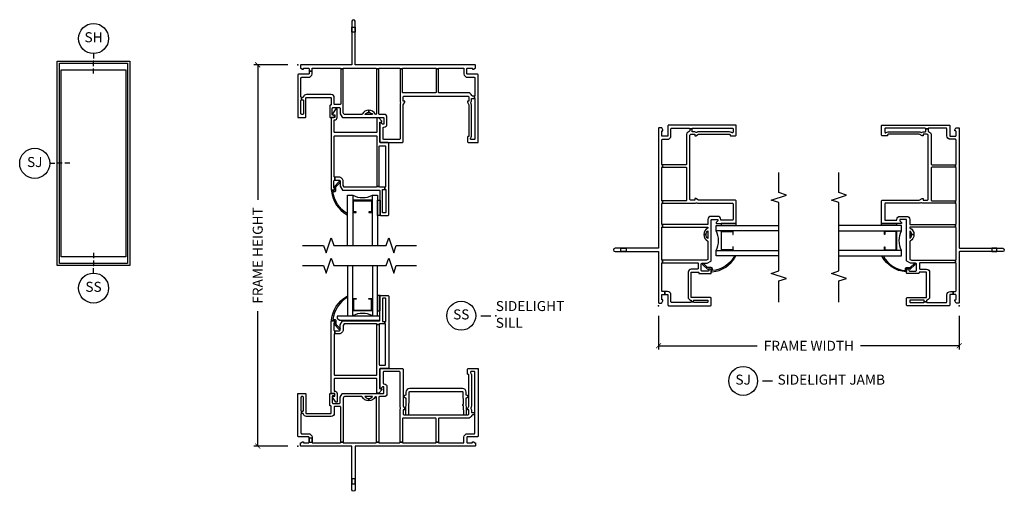
# Model space of a CAD drawing. Units: inches. Extents: x 4 to 151, y 1 to 89.
# Drawn here: x 57 to 82, y 43 to 55 of the extents above; entities that cross this region are included whole.
import ezdxf

# ---------------------------------------------------------------- set-up
doc = ezdxf.new("R2010")
doc.units = ezdxf.units.IN
doc.header["$MEASUREMENT"] = 0
doc.layers.get('Defpoints').update_dxf_attribs({"color": 253})
for name, color, linetype in [('ZP-ANNO-DIMS-DWNLD', 2, 'Continuous'), ('ZP-ANNO-IDEN', 80, 'Continuous'), ('ZP-ANNO-MARK', 9, 'Continuous'), ('ZP-ANNO-TITL', 44, 'Continuous'), ('ZP-ELEV-FROS', 24, 'Continuous'), ('ZP-ELEV-GLAS-VISB', 175, 'Continuous'), ('ZP-ELEV-SAOS', 52, 'Continuous'), ('ZP-SECT-ALUM', 63, 'Continuous'), ('ZP-SECT-GLAS', 153, 'Continuous'), ('ZP-SECT-HDWR', 53, 'Continuous'), ('ZP-SECT-SEAL', 8, 'Continuous'), ('ZP-SECT-VINL', 130, 'Continuous'), ('ZP-SECT-WSTP', 40, 'Continuous')]:
    doc.layers.add(name, color=color, linetype=linetype)
doc.layers.add('ZP-ANNO-NPLT', color=7, linetype='Continuous', plot=False)
doc.styles.get("Standard").update_dxf_attribs({"font": 'arial.ttf'})
doc.dimstyles.new('Frame Make Height and Width', dxfattribs={"dimtxt": 0.25, "dimasz": 0.125, "dimexe": 0.09375, "dimexo": 0.25, "dimgap": 0.0875, "dimtad": 0, "dimdec": 4, "dimzin": 10, "dimdsep": 46, "dimlunit": 5, "dimtxsty": 'Standard', "dimblk1": 'ARCHTICK', "dimblk2": 'ARCHTICK', "dimsah": 1, "dimcen": 0.09, "dimclrd": 256, "dimclre": 256, "dimclrt": 255, "dimadec": 3, "dimazin": 2, "dimtfac": 0.75, "dimtdec": 4, "dimtofl": 0, "dimtmove": 2, "dimatfit": 3, "dimfxl": 1, "dimfrac": 2, "dimtolj": 1, "dimtzin": 0, "dimlwd": -1, "dimlwe": -1, "dimarcsym": 0})

# ---------------------------------------------------------------- blocks, each defined once
blk = doc.blocks.new('NG Cut Elev 1-8in Sill Side Light (SS)')
at = {"layer": 'ZP-ANNO-IDEN'}
for p, q in [((0, 0.078125), (0, 0.046875)), ((0, 0.03125), (0, 0)), ((0, -0.046875), (0, -0.015625))]:
    blk.add_line(p, q, dxfattribs=at)
blk.add_circle((0, -0.140625), 0.09375, dxfattribs=at)
at = {"layer": 'ZP-ANNO-NPLT'}
blk.add_point((0, 0), dxfattribs=at)
at = {"layer": 'ZP-ANNO-IDEN', "insert": (0, -0.140625), "char_height": 0.0625, "width": 0.125, "attachment_point": 5}
blk.add_mtext('SS', dxfattribs=at)
blk = doc.blocks.new('NG Cut Elev 1-8in Jamb Side Light (SJ)')
at = {"layer": 'ZP-ANNO-IDEN'}
for p, q in [((-0.046875, 0), (-0.015625, 0)), ((0.03125, 0), (0, 0)), ((0.078125, 0), (0.046875, 0))]:
    blk.add_line(p, q, dxfattribs=at)
blk.add_circle((-0.140625, 0), 0.09375, dxfattribs=at)
at = {"layer": 'ZP-ANNO-NPLT'}
blk.add_point((0, 0), dxfattribs=at)
at = {"layer": 'ZP-ANNO-IDEN', "insert": (-0.140625, 0), "char_height": 0.0625, "width": 0.15, "attachment_point": 5}
blk.add_mtext('SJ', dxfattribs=at)
blk = doc.blocks.new('Elev Cut V10SPD Side Light')
at = {"layer": 'ZP-ELEV-FROS'}
blk.add_lwpolyline([(28.9375, 81.5), (28.9375, 0), (0, 0), (0, 81.5)], close=True, dxfattribs=at)
at = {"layer": 'ZP-ELEV-GLAS-VISB'}
blk.add_lwpolyline([(27.375, 78.0625), (27.375, 3.4375), (1.5625, 3.4375), (1.5625, 78.0625)], close=True, dxfattribs=at)
at = {"layer": 'ZP-ELEV-SAOS'}
blk.add_lwpolyline([(28.0625, 80.625), (28.0625, 0.875), (0.875, 0.875), (0.875, 80.625)], close=True, dxfattribs=at)
blk = doc.blocks.new('_ArchTick')
at = {"color": 0, "linetype": 'ByBlock', "const_width": 0.15}
blk.add_lwpolyline([(-0.5, -0.5), (0.5, 0.5)], dxfattribs=at)
blk = doc.blocks.new('*D117')
at = {"layer": 'Defpoints', "color": 0, "transparency": 16777216}
for p in [(63, 53.5), (64.001, 53.5), (64, 44)]:
    blk.add_point(p, dxfattribs=at)
at = {"layer": 'ZP-ANNO-DIMS-DWNLD', "transparency": 16777216}
for p, q in [((63.751, 53.5), (62.906, 53.5)), ((63, 53.5), (63, 50.139)), ((63, 44), (63, 47.361)), ((63.75, 44), (62.906, 44))]:
    blk.add_line(p, q, dxfattribs=at)
at = {"layer": 'ZP-ANNO-DIMS-DWNLD', "transparency": 16777216, "xscale": 0.125, "yscale": 0.125, "zscale": 0.125}
for p, rotation in [((63, 53.5), 90), ((63, 44), 270)]:
    blk.add_blockref('_ArchTick', p, dxfattribs=dict(at, rotation=rotation))
at = {"layer": 'ZP-ANNO-DIMS-DWNLD', "color": 255, "transparency": 16777216, "insert": (63, 48.75), "char_height": 0.25, "attachment_point": 5, "rotation": 90}
blk.add_mtext('\\A1;FRAME HEIGHT', dxfattribs=at)
blk = doc.blocks.new('*D118')
at = {"layer": 'Defpoints', "color": 0, "transparency": 16777216}
for p in [(73, 47.5), (80.5, 47.5), (73, 46.5)]:
    blk.add_point(p, dxfattribs=at)
at = {"layer": 'ZP-ANNO-DIMS-DWNLD', "transparency": 16777216}
for p, q in [((73, 47.25), (73, 46.406)), ((80.5, 47.25), (80.5, 46.406)), ((73, 46.5), (75.459, 46.5)), ((80.5, 46.5), (78.041, 46.5))]:
    blk.add_line(p, q, dxfattribs=at)
at = {"layer": 'ZP-ANNO-DIMS-DWNLD', "transparency": 16777216, "xscale": 0.125, "yscale": 0.125, "zscale": 0.125, "rotation": 180}
blk.add_blockref('_ArchTick', (73, 46.5), dxfattribs=at)
at = {"layer": 'ZP-ANNO-DIMS-DWNLD', "transparency": 16777216, "xscale": 0.125, "yscale": 0.125, "zscale": 0.125}
blk.add_blockref('_ArchTick', (80.5, 46.5), dxfattribs=at)
at = {"layer": 'ZP-ANNO-DIMS-DWNLD', "color": 255, "transparency": 16777216, "insert": (76.75, 46.5), "char_height": 0.25, "attachment_point": 5}
blk.add_mtext('\\A1;FRAME WIDTH', dxfattribs=at)
blk = doc.blocks.new('NG Cut Elev 1-8in Head Side Light  (SH)')
at = {"layer": 'ZP-ANNO-IDEN'}
for p, q in [((0, 0.046875), (0, 0.015625)), ((0, -0.03125), (0, 0)), ((0, -0.078125), (0, -0.046875))]:
    blk.add_line(p, q, dxfattribs=at)
blk.add_circle((0, 0.140625), 0.09375, dxfattribs=at)
at = {"layer": 'ZP-ANNO-NPLT'}
blk.add_point((0, 0), dxfattribs=at)
at = {"layer": 'ZP-ANNO-IDEN', "insert": (0, 0.140625), "char_height": 0.0625, "width": 0.125, "attachment_point": 5}
blk.add_mtext('SH', dxfattribs=at)
blk = doc.blocks.new('NG Cut Name Sill Sid Light Stacked (SS)')
at = {"layer": 'ZP-ANNO-NPLT'}
blk.add_point((0, 0), dxfattribs=at)
at = {"layer": 'ZP-ANNO-TITL'}
blk.add_lwpolyline([(-0.09375, 0), (-0.03125, 0)], dxfattribs=at)
blk.add_circle((-0.215, 0), 0.09, dxfattribs=at)
at = {"layer": 'ZP-ANNO-TITL', "char_height": 0.0625}
for s, insert, width, attachment_point in [('SIDELIGHT \\PSILL', (0, 0), 1.125, 4), ('SS', (-0.215, 0), 0.1375, 5)]:
    blk.add_mtext(s, dxfattribs=dict(at, insert=insert, width=width, attachment_point=attachment_point))
blk = doc.blocks.new('NG Cut Name Jamb Side Light (SJ)')
at = {"layer": 'ZP-ANNO-NPLT'}
blk.add_point((0, 0), dxfattribs=at)
at = {"layer": 'ZP-ANNO-TITL'}
blk.add_lwpolyline([(-0.28875, 0), (-0.22625, 0)], dxfattribs=at)
blk.add_circle((-0.41, 0), 0.09, dxfattribs=at)
at = {"layer": 'ZP-ANNO-TITL', "char_height": 0.0625}
for s, insert, width, attachment_point in [('SJ', (-0.41, 0), 0.1375, 5), ('SIDELIGHT JAMB', (-0.195, 0), 1.125, 4)]:
    blk.add_mtext(s, dxfattribs=dict(at, insert=insert, width=width, attachment_point=attachment_point))
blk = doc.blocks.new('CS VE SPD NF HP SL F H')
at = {"layer": 'ZP-ANNO-NPLT'}
blk.add_point((0, 0), dxfattribs=at)
at = {"layer": 'ZP-SECT-ALUM'}
blk.add_lwpolyline([(1.84, -3.375), (1.39, -3.375, 0.414214), (1.381, -3.384), (1.381, -3.666, 0.414214), (1.39, -3.675), (1.459, -3.675), (1.459, -3.666), (1.39, -3.666), (1.39, -3.384), (1.84, -3.384), (1.84, -3.666), (1.771, -3.666), (1.771, -3.675), (1.84, -3.675, 0.414214), (1.849, -3.666), (1.849, -3.384, 0.414214)], format="xyb", close=True, dxfattribs=at)
at = {"layer": 'ZP-SECT-GLAS'}
for points in [[(1.24, -4.5), (1.24, -3.25), (1.369, -3.25), (1.369, -4.5)], [(1.861, -4.5), (1.861, -3.25), (1.99, -3.25), (1.99, -4.5)]]:
    blk.add_lwpolyline(points, dxfattribs=at)
at = {"layer": 'ZP-SECT-SEAL'}
blk.add_arc((1.615, -2.752), 0.555, 243.6901, 296.3099, dxfattribs=at)
at = {"layer": 'ZP-SECT-VINL'}
for points in [[(4.24, -0.776, -0.414214), (4.27, -0.806), (4.27, -0.901), (4.23, -0.901), (4.23, -0.926), (4.27, -0.995), (4.27, -1.773, -0.414214), (4.255, -1.788), (4.245, -1.788, 0.414214), (4.23, -1.803), (4.23, -1.908, 0.414214), (4.26, -1.938), (4.485, -1.938, 0.414214), (4.5, -1.923), (4.5, -0.25, 0.414214), (4.485, -0.235), (4.235, -0.235, -0.414214), (4.22, -0.22), (4.22, -0.095, -0.414214), (4.235, -0.08), (4.343, -0.08, -0.414214), (4.358, -0.095), (4.358, -0.11), (4.383, -0.11), (4.427, -0.084, 0.267949), (4.435, -0.071), (4.435, -0.015, 0.414214), (4.42, 0), (1.445, 0, -0.414214), (1.43, 0.015), (1.43, 1.085), (1.43, 1.085), (1.43, 1.085, 1), (1.35, 1.085), (1.35, 0.938), (1.43, 0.938), (1.43, 0.812), (1.35, 0.812), (1.35, 0.938), (1.35, 0.015, -0.414214), (1.335, 0), (0.08, 0, 0.414214), (0.065, -0.015), (0.065, -0.071, 0.267949), (0.072, -0.084), (0.117, -0.11), (0.142, -0.11), (0.142, -0.095, -0.414214), (0.157, -0.08), (0.265, -0.08, -0.414214), (0.28, -0.095), (0.28, -0.153), (0.355, -0.153), (0.355, -0.095, -0.414214), (0.37, -0.08), (1.055, -0.08, -0.414214), (1.07, -0.095), (1.13, -0.095, -0.414214), (1.145, -0.08), (1.945, -0.08, -0.414214), (1.96, -0.095), (2.02, -0.095, -0.414214), (2.035, -0.08), (2.535, -0.08, -0.414214), (2.55, -0.095), (2.61, -0.095, -0.414214), (2.625, -0.08), (3.434, -0.08, -0.414214), (3.449, -0.095), (3.509, -0.095, -0.414214), (3.524, -0.08), (4.13, -0.08, -0.414214), (4.145, -0.095), (4.145, -0.22, 0.414214), (4.235, -0.31), (4.405, -0.31, -0.414214), (4.42, -0.325), (4.42, -0.761, -0.414214), (4.405, -0.776), (4.405, -0.836, -0.414214), (4.42, -0.851), (4.42, -1.843, -0.414214), (4.405, -1.858), (4.325, -1.858, -0.414214), (4.31, -1.843), (4.31, -1.83, -0.171573), (4.313, -1.82, 0.171573), (4.33, -1.773), (4.33, -0.995, 0.131652), (4.322, -0.965), (4.316, -0.955, -0.30666), (4.317, -0.938, 0.168217), (4.33, -0.901), (4.33, -0.901), (4.33, -0.851, -0.414214), (4.345, -0.836), (4.405, -0.836), (4.405, -0.776), (4.357, -0.776, -0.310029), (4.343, -0.766, 0.310029), (4.24, -0.696), (3.524, -0.696, -0.414214), (3.509, -0.681), (3.509, -0.095), (3.449, -0.095), (3.449, -0.681, -0.414214), (3.434, -0.696), (2.625, -0.696, -0.414214), (2.61, -0.681), (2.61, -0.095), (2.55, -0.095), (2.55, -0.901, 0.129981), (2.561, -0.941, -0.264806), (2.561, -0.956, 0.130339), (2.55, -0.995), (2.55, -0.995), (2.55, -1.843, -0.414214), (2.535, -1.858), (2.145, -1.858, -0.414214), (2.13, -1.843), (2.13, -1.568, -0.414214), (2.145, -1.553), (2.15, -1.553, 0.414214), (2.225, -1.478), (2.225, -1.308, 0.414214), (2.15, -1.233), (2.035, -1.233, -0.414214), (2.02, -1.218), (2.02, -0.095), (1.96, -0.095), (1.96, -1.218, -0.39486), (1.946, -1.233, -0.275637), (1.933, -1.225, 0.275637), (1.77, -1.128), (1.77, -1.188, -0.222648), (1.866, -1.233), (1.674, -1.233, -0.222648), (1.77, -1.188), (1.77, -1.128, 0.275637), (1.607, -1.225, -0.275637), (1.594, -1.233), (1.162, -1.233, -0.267949), (1.149, -1.225), (1.13, -1.193), (1.13, -0.095), (1.07, -0.095), (1.07, -0.973, -0.414214), (1.055, -0.988), (0.925, -0.988, -0.414214), (0.91, -0.973), (0.91, -0.813, 0.414214), (0.835, -0.738), (0.215, -0.738, 0.365977), (0.141, -0.8, -0.365977), (0.126, -0.813), (0.095, -0.813), (0.095, -0.873), (0.125, -0.873, -0.414214), (0.14, -0.888), (0.14, -1.218, -0.414214), (0.125, -1.233), (0.095, -1.233, -0.414214), (0.08, -1.218), (0.08, -0.888, -0.414214), (0.095, -0.873), (0.095, -0.813, -0.414214), (0.08, -0.798), (0.08, -0.325, -0.414214), (0.095, -0.31), (0.265, -0.31, 0.414214), (0.355, -0.22), (0.355, -0.153), (0.355, -0.153), (0.28, -0.153), (0.28, -0.153), (0.28, -0.153), (0.28, -0.22, -0.414214), (0.265, -0.235), (0.015, -0.235, 0.414214), (0, -0.25), (0, -1.298, 0.414214), (0.015, -1.313), (0.185, -1.313, 0.414214), (0.2, -1.298), (0.2, -0.828, -0.414214), (0.215, -0.813), (0.82, -0.813, -0.414214), (0.835, -0.828), (0.835, -0.988, -0.414214), (0.82, -1.003), (0.815, -1.003, 0.414214), (0.8, -1.018), (0.8, -1.298, 0.414214), (0.815, -1.313), (0.89, -1.313, 1), (0.89, -1.253), (0.875, -1.253, -0.414214), (0.86, -1.238), (0.86, -1.088, -0.414214), (0.885, -1.063), (1.03, -1.063, -0.414214), (1.055, -1.088), (1.055, -1.209, 0.131652), (1.057, -1.216), (1.108, -1.305, 0.267949), (1.121, -1.313), (2.135, -1.313, -0.414214), (2.15, -1.328), (2.15, -1.478), (2.115, -1.478), (2.075, -1.438), (2.05, -1.438), (2.05, -1.923, 0.414214), (2.065, -1.938), (2.6, -1.938, 0.414214), (2.63, -1.908), (2.63, -0.995), (2.67, -0.926), (2.67, -0.901), (2.63, -0.901), (2.63, -0.806, -0.414214), (2.66, -0.776)], [(0.91, -1.783, -0.414214), (0.925, -1.768), (1.955, -1.768, -0.414214), (1.97, -1.783), (1.97, -3.03), (2.03, -3.03), (2.03, -2.033, -0.414214), (2.045, -2.018), (2.175, -2.018, -0.414214), (2.19, -2.033), (2.19, -3.03, -0.414214), (2.175, -3.045), (2.175, -3.105), (2.185, -3.105, -0.414214), (2.2, -3.12), (2.2, -3.67, -0.414214), (2.185, -3.685), (2.125, -3.685, -0.414214), (2.11, -3.67), (2.11, -3.12, -0.414214), (2.125, -3.105), (2.175, -3.105), (2.175, -3.045), (2.045, -3.045, -0.414214), (2.03, -3.03), (1.97, -3.03, -0.414214), (1.955, -3.045), (1.153, -3.045), (1.13, -3.005), (1.13, -2.9, 0.414214), (1.03, -2.8), (0.925, -2.8), (0.925, -2.875), (1.03, -2.875, -0.414214), (1.055, -2.9), (1.055, -3.025), (1.113, -3.125), (2.035, -3.125, -0.414214), (2.05, -3.14), (2.05, -3.735, 0.414214), (2.065, -3.75), (2.255, -3.75, 0.414214), (2.27, -3.735), (2.27, -1.953, 0.414214), (2.255, -1.938), (2.065, -1.938, -0.414214), (2.05, -1.923), (2.05, -1.426), (2.1, -1.426), (2.1, -1.401), (2.02, -1.321), (1.97, -1.321), (1.97, -1.673, -0.414214), (1.955, -1.688), (0.925, -1.688, -0.414214), (0.91, -1.673), (0.91, -1.373), (0.92, -1.373, 0.414214), (0.98, -1.313), (0.98, -1.093), (0.945, -1.093), (0.87, -1.223), (0.87, -1.248), (0.92, -1.248), (0.92, -1.313), (0.83, -1.313), (0.83, -3.11, 0.414214), (0.845, -3.125), (0.89, -3.125, 0.843039), (0.9, -3.067), (0.9, -2.9, -0.414214), (0.925, -2.875), (0.925, -2.8, -0.414214), (0.91, -2.785)], [(0.953, -3.125), (0.953, -3.036), (1.053, -2.93, 1), (1.032, -2.91), (0.908, -3.04), (0.923, -3.055), (0.923, -3.125), (0.859, -3.125, 0.534331), (0.845, -3.146, 0.240462), (1.218, -3.732, 0.97818), (1.233, -3.706), (1.232, -3.705, -0.013352), (1.233, -3.706, -0.236112), (0.877, -3.155), (0.923, -3.155, 0.414214)]]:
    blk.add_lwpolyline(points, format="xyb", close=True, dxfattribs=at)
at = {"layer": 'ZP-SECT-WSTP'}
for p, q in [((1.383, -3.377), (1.369, -3.377)), ((1.846, -3.377), (1.861, -3.377)), ((1.383, -3.672), (1.369, -3.672)), ((1.846, -3.672), (1.861, -3.672))]:
    blk.add_line(p, q, dxfattribs=at)
blk.add_lwpolyline([(1.99, -3.375), (2.053, -3.375), (2.053, -3.75), (1.99, -3.75)], close=True, dxfattribs=at)
blk = doc.blocks.new('CS VE SPD NF HP SL F S')
at = {"layer": 'ZP-ANNO-NPLT'}
blk.add_point((0, 0), dxfattribs=at)
at = {"layer": 'ZP-SECT-ALUM'}
blk.add_lwpolyline([(1.84, 3.375), (1.39, 3.375, -0.414214), (1.381, 3.384), (1.381, 3.666, -0.414214), (1.39, 3.675), (1.459, 3.675), (1.459, 3.666), (1.39, 3.666), (1.39, 3.384), (1.84, 3.384), (1.84, 3.666), (1.771, 3.666), (1.771, 3.675), (1.84, 3.675, -0.414214), (1.849, 3.666), (1.849, 3.384, -0.414214)], format="xyb", close=True, dxfattribs=at)
at = {"layer": 'ZP-SECT-GLAS'}
for points in [[(1.24, 4.5), (1.24, 3.25), (1.369, 3.25), (1.369, 4.5)], [(1.861, 4.5), (1.861, 3.25), (1.99, 3.25), (1.99, 4.5)]]:
    blk.add_lwpolyline(points, dxfattribs=at)
at = {"layer": 'ZP-SECT-HDWR'}
blk.add_lwpolyline([(2.045, 3.24), (0.983, 3.24), (0.983, 3.19), (1.038, 3.135), (2.045, 3.135)], close=True, dxfattribs=at)
at = {"layer": 'ZP-SECT-SEAL'}
blk.add_arc((1.615, 2.752), 0.555, 63.6901, 116.3099, dxfattribs=at)
at = {"layer": 'ZP-SECT-VINL'}
for points in [[(0.91, 1.783, 0.414214), (0.925, 1.768), (1.955, 1.768, 0.414214), (1.97, 1.783), (1.97, 3.03), (2.03, 3.03), (2.03, 2.033, 0.414214), (2.045, 2.018), (2.175, 2.018, 0.414214), (2.19, 2.033), (2.19, 3.03, 0.414214), (2.175, 3.045), (2.175, 3.105), (2.185, 3.105, 0.414214), (2.2, 3.12), (2.2, 3.67, 0.414214), (2.185, 3.685), (2.125, 3.685, 0.414214), (2.11, 3.67), (2.11, 3.12, 0.414214), (2.125, 3.105), (2.175, 3.105), (2.175, 3.045), (2.045, 3.045, 0.414214), (2.03, 3.03), (1.97, 3.03, 0.414214), (1.955, 3.045), (1.153, 3.045), (1.13, 3.005), (1.13, 2.9, -0.414214), (1.03, 2.8), (0.925, 2.8), (0.925, 2.875), (1.03, 2.875, 0.414214), (1.055, 2.9), (1.055, 3.025), (1.113, 3.125), (2.035, 3.125, 0.414214), (2.05, 3.14), (2.05, 3.735, -0.414214), (2.065, 3.75), (2.255, 3.75, -0.414214), (2.27, 3.735), (2.27, 1.953, -0.414214), (2.255, 1.938), (2.065, 1.938, 0.414214), (2.05, 1.923), (2.05, 1.426), (2.1, 1.426), (2.1, 1.401), (2.02, 1.321), (1.97, 1.321), (1.97, 1.673, 0.414214), (1.955, 1.688), (0.925, 1.688, 0.414214), (0.91, 1.673), (0.91, 1.373), (0.92, 1.373, -0.414214), (0.98, 1.313), (0.98, 1.093), (0.945, 1.093), (0.87, 1.223), (0.87, 1.248), (0.92, 1.248), (0.92, 1.313), (0.83, 1.313), (0.83, 3.11, -0.414214), (0.845, 3.125), (0.89, 3.125, -0.843039), (0.9, 3.067), (0.9, 2.9, 0.414214), (0.925, 2.875), (0.925, 2.8, 0.414214), (0.91, 2.785)], [(0.953, 3.125), (0.953, 3.036), (1.053, 2.93, -1), (1.032, 2.91), (0.908, 3.04), (0.923, 3.055), (0.923, 3.125), (0.859, 3.125, -0.534331), (0.845, 3.146, -0.240462), (1.218, 3.732, -0.97818), (1.233, 3.706), (1.232, 3.705, 0.013352), (1.233, 3.706, 0.236112), (0.877, 3.155), (0.923, 3.155, -0.414214)], [(4.24, 0.776, 0.414214), (4.27, 0.806), (4.27, 0.901), (4.23, 0.901), (4.23, 0.926), (4.27, 0.995), (4.27, 1.773, 0.414214), (4.255, 1.788), (4.245, 1.788, -0.414214), (4.23, 1.803), (4.23, 1.908, -0.414214), (4.26, 1.938), (4.485, 1.938, -0.414214), (4.5, 1.923), (4.5, 0.25, -0.414214), (4.485, 0.235), (4.235, 0.235, 0.414214), (4.22, 0.22), (4.22, 0.095, 0.414214), (4.235, 0.08), (4.343, 0.08, 0.414214), (4.358, 0.095), (4.358, 0.11), (4.383, 0.11), (4.428, 0.084, -0.267949), (4.435, 0.071), (4.435, 0.015, -0.414214), (4.42, 0), (1.445, 0, 0.414214), (1.43, -0.015), (1.43, -1.085), (1.43, -1.085), (1.43, -1.085, -1), (1.35, -1.085), (1.35, -0.937), (1.43, -0.937), (1.43, -0.812), (1.35, -0.812), (1.35, -0.937), (1.35, -0.015, 0.414214), (1.335, 0), (0.08, 0, -0.414214), (0.065, 0.015), (0.065, 0.071, -0.267949), (0.072, 0.084), (0.117, 0.11), (0.142, 0.11), (0.142, 0.095, 0.414214), (0.157, 0.08), (0.265, 0.08, 0.414214), (0.28, 0.095), (0.318, 0.095), (0.355, 0.095, 0.414214), (0.37, 0.08), (1.055, 0.08, 0.414214), (1.07, 0.095), (1.13, 0.095, 0.414214), (1.145, 0.08), (1.945, 0.08, 0.414214), (1.96, 0.095), (2.02, 0.095, 0.414214), (2.035, 0.08), (2.535, 0.08, 0.414214), (2.55, 0.095), (2.61, 0.095, 0.414214), (2.625, 0.08), (3.434, 0.08, 0.414214), (3.449, 0.095), (3.509, 0.095, 0.414214), (3.524, 0.08), (4.13, 0.08, 0.414214), (4.145, 0.095), (4.145, 0.22, -0.414214), (4.235, 0.31), (4.405, 0.31, 0.414214), (4.42, 0.325), (4.42, 0.761, 0.414214), (4.405, 0.776), (4.405, 0.836, 0.414214), (4.42, 0.851), (4.42, 1.843, 0.414214), (4.405, 1.858), (4.325, 1.858, 0.414214), (4.31, 1.843), (4.31, 1.83, 0.171573), (4.313, 1.82, -0.171573), (4.33, 1.773), (4.33, 0.995, -0.131652), (4.322, 0.965), (4.316, 0.955, 0.30666), (4.317, 0.938, -0.168217), (4.33, 0.901), (4.33, 0.901), (4.33, 0.851, 0.414214), (4.345, 0.836), (4.405, 0.836), (4.405, 0.776), (4.357, 0.776, 0.310029), (4.343, 0.766, -0.310029), (4.24, 0.696), (3.524, 0.696, 0.414214), (3.509, 0.681), (3.509, 0.095), (3.449, 0.095), (3.449, 0.681, 0.414214), (3.434, 0.696), (2.625, 0.696, 0.414214), (2.61, 0.681), (2.61, 0.095), (2.55, 0.095), (2.55, 0.901, -0.129981), (2.561, 0.941, 0.264806), (2.561, 0.956, -0.130339), (2.55, 0.995), (2.55, 0.995), (2.55, 1.843, 0.414214), (2.535, 1.858), (2.145, 1.858, 0.414214), (2.13, 1.843), (2.13, 1.568, 0.414214), (2.145, 1.553), (2.15, 1.553, -0.414214), (2.225, 1.478), (2.225, 1.308, -0.414214), (2.15, 1.233), (2.035, 1.233, 0.414214), (2.02, 1.218), (2.02, 0.095), (1.96, 0.095), (1.96, 1.218, 0.39486), (1.946, 1.233, 0.275637), (1.933, 1.225, -0.275637), (1.77, 1.128), (1.77, 1.188, 0.222648), (1.866, 1.233), (1.674, 1.233, 0.222648), (1.77, 1.188), (1.77, 1.128, -0.275637), (1.607, 1.225, 0.275637), (1.594, 1.233), (1.162, 1.233, 0.267949), (1.149, 1.225), (1.13, 1.193), (1.13, 0.095), (1.07, 0.095), (1.07, 0.973, 0.414214), (1.055, 0.988), (0.925, 0.988, 0.414214), (0.91, 0.973), (0.91, 0.813, -0.414214), (0.835, 0.738), (0.215, 0.738, -0.365977), (0.141, 0.8, 0.365977), (0.126, 0.813), (0.095, 0.813), (0.095, 0.873), (0.125, 0.873, 0.414214), (0.14, 0.888), (0.14, 1.218, 0.414214), (0.125, 1.233), (0.095, 1.233, 0.414214), (0.08, 1.218), (0.08, 0.888, 0.414214), (0.095, 0.873), (0.095, 0.813, 0.414214), (0.08, 0.798), (0.08, 0.325, 0.414214), (0.095, 0.31), (0.265, 0.31, -0.414214), (0.355, 0.22), (0.355, 0.095), (0.355, 0.197), (0.28, 0.197), (0.28, 0.158), (0.28, 0.095), (0.28, 0.22, 0.414214), (0.265, 0.235), (0.015, 0.235, -0.414214), (0, 0.25), (0, 1.298, -0.414214), (0.015, 1.313), (0.185, 1.313, -0.414214), (0.2, 1.298), (0.2, 0.828, 0.414214), (0.215, 0.813), (0.82, 0.813, 0.414214), (0.835, 0.828), (0.835, 0.988, 0.414214), (0.82, 1.003), (0.815, 1.003, -0.414214), (0.8, 1.018), (0.8, 1.298, -0.414214), (0.815, 1.313), (0.89, 1.313, -1), (0.89, 1.253), (0.875, 1.253, 0.414214), (0.86, 1.238), (0.86, 1.088, 0.414214), (0.885, 1.063), (1.03, 1.063, 0.414214), (1.055, 1.088), (1.055, 1.209, -0.131652), (1.057, 1.216), (1.108, 1.305, -0.267949), (1.121, 1.313), (2.135, 1.313, 0.414214), (2.15, 1.328), (2.15, 1.478), (2.115, 1.478), (2.075, 1.438), (2.05, 1.438), (2.05, 1.923, -0.414214), (2.065, 1.938), (2.6, 1.938, -0.414214), (2.63, 1.908), (2.63, 0.995), (2.67, 0.926), (2.67, 0.901), (2.63, 0.901), (2.63, 0.806, 0.414214), (2.66, 0.776)], [(4.105, 1.438), (2.792, 1.438, 0.409111), (2.697, 1.345), (2.696, 1.267), (2.686, 1.267, 1), (2.684, 1.207), (2.694, 1.207), (2.687, 0.792, 0.414214), (2.702, 0.777), (2.752, 0.776, 0.414214), (2.767, 0.791), (2.777, 1.344, -0.409111), (2.792, 1.358), (4.105, 1.358, -0.409111), (4.12, 1.344), (4.125, 1.041, 1), (4.126, 1.011), (4.13, 0.791, 0.414214), (4.145, 0.776), (4.195, 0.777, 0.414214), (4.21, 0.792), (4.202, 1.207), (4.212, 1.207, 1), (4.211, 1.267), (4.201, 1.267), (4.2, 1.345, 0.409111)]]:
    blk.add_lwpolyline(points, format="xyb", close=True, dxfattribs=at)
at = {"layer": 'ZP-SECT-WSTP'}
for p, q in [((1.383, 3.672), (1.369, 3.672)), ((1.846, 3.672), (1.861, 3.672)), ((1.383, 3.377), (1.369, 3.377)), ((1.846, 3.377), (1.861, 3.377))]:
    blk.add_line(p, q, dxfattribs=at)
blk.add_lwpolyline([(1.99, 3.375), (2.053, 3.375), (2.053, 3.75), (1.99, 3.75)], close=True, dxfattribs=at)
blk = doc.blocks.new('CS VE SPD NF HP SL F J')
at = {"layer": 'ZP-ANNO-NPLT'}
blk.add_point((0, 0), dxfattribs=at)
at = {"layer": 'ZP-SECT-ALUM'}
blk.add_lwpolyline([(1.845, -1.563), (1.394, -1.563, 0.414214), (1.385, -1.572), (1.385, -1.854, 0.414214), (1.394, -1.863), (1.464, -1.863), (1.464, -1.854), (1.394, -1.854), (1.394, -1.572), (1.845, -1.572), (1.845, -1.854), (1.776, -1.854), (1.776, -1.863), (1.845, -1.863, 0.414214), (1.854, -1.854), (1.854, -1.572, 0.414214)], format="xyb", close=True, dxfattribs=at)
at = {"layer": 'ZP-SECT-GLAS'}
for points in [[(1.245, -3), (1.245, -1.438), (1.374, -1.438), (1.374, -3)], [(1.866, -3), (1.866, -1.438), (1.995, -1.438), (1.995, -3)]]:
    blk.add_lwpolyline(points, dxfattribs=at)
at = {"layer": 'ZP-SECT-SEAL'}
blk.add_arc((1.62, -0.94), 0.555, 243.6901, 296.3099, dxfattribs=at)
at = {"layer": 'ZP-SECT-VINL'}
for points in [[(4.24, -0.776, -0.414214), (4.27, -0.806), (4.27, -0.901), (4.23, -0.901), (4.23, -0.926), (4.27, -0.995), (4.27, -1.773, -0.414214), (4.255, -1.788), (4.245, -1.788, 0.414214), (4.23, -1.803), (4.23, -1.908, 0.414214), (4.26, -1.938), (4.485, -1.938, 0.414214), (4.5, -1.923), (4.5, -0.25, 0.414214), (4.485, -0.235), (4.235, -0.235, -0.414214), (4.22, -0.22), (4.22, -0.095, -0.414214), (4.235, -0.08), (4.343, -0.08, -0.414214), (4.358, -0.095), (4.358, -0.11), (4.383, -0.11), (4.428, -0.084, 0.267949), (4.435, -0.071), (4.435, -0.015, 0.414214), (4.42, 0), (1.445, 0, -0.414214), (1.43, 0.015), (1.43, 1.085), (1.43, 1.085), (1.43, 1.085, 1), (1.35, 1.085), (1.35, 0.938), (1.43, 0.938), (1.43, 0.812), (1.35, 0.812), (1.35, 0.938), (1.35, 0.015, -0.414214), (1.335, 0), (0.08, 0, 0.414214), (0.065, -0.015), (0.065, -0.071, 0.267949), (0.072, -0.084), (0.117, -0.11), (0.142, -0.11), (0.142, -0.095, -0.414214), (0.157, -0.08), (0.265, -0.08, -0.414214), (0.28, -0.095), (0.28, -0.153), (0.355, -0.153), (0.355, -0.095, -0.414214), (0.37, -0.08), (1.055, -0.08, -0.414214), (1.07, -0.095), (1.13, -0.095, -0.414214), (1.145, -0.08), (1.945, -0.08, -0.414214), (1.96, -0.095), (2.02, -0.095, -0.414214), (2.035, -0.08), (2.535, -0.08, -0.414214), (2.55, -0.095), (2.61, -0.095, -0.414214), (2.625, -0.08), (3.434, -0.08, -0.414214), (3.449, -0.095), (3.509, -0.095, -0.414214), (3.524, -0.08), (4.13, -0.08, -0.414214), (4.145, -0.095), (4.145, -0.22, 0.414214), (4.235, -0.31), (4.405, -0.31, -0.414214), (4.42, -0.325), (4.42, -0.761, -0.414214), (4.405, -0.776), (4.405, -0.836, -0.414214), (4.42, -0.851), (4.42, -1.843, -0.414214), (4.405, -1.858), (4.325, -1.858, -0.414214), (4.31, -1.843), (4.31, -1.83, -0.171573), (4.313, -1.82, 0.171573), (4.33, -1.773), (4.33, -0.995, 0.131652), (4.322, -0.965), (4.316, -0.955, -0.30666), (4.317, -0.938, 0.168217), (4.33, -0.901), (4.33, -0.901), (4.33, -0.851, -0.414214), (4.345, -0.836), (4.405, -0.836), (4.405, -0.776), (4.357, -0.776, -0.310029), (4.343, -0.766, 0.310029), (4.24, -0.696), (3.524, -0.696, -0.414214), (3.509, -0.681), (3.509, -0.095), (3.449, -0.095), (3.449, -0.681, -0.414214), (3.434, -0.696), (2.625, -0.696, -0.414214), (2.61, -0.681), (2.61, -0.095), (2.55, -0.095), (2.55, -0.901, 0.129981), (2.561, -0.941, -0.264806), (2.561, -0.956, 0.130339), (2.55, -0.995), (2.55, -0.995), (2.55, -1.843, -0.414214), (2.535, -1.858), (2.145, -1.858, -0.414214), (2.13, -1.843), (2.13, -1.568, -0.414214), (2.145, -1.553), (2.15, -1.553, 0.414214), (2.225, -1.478), (2.225, -1.308, 0.414214), (2.15, -1.233), (2.035, -1.233, -0.414214), (2.02, -1.218), (2.02, -0.095), (1.96, -0.095), (1.96, -1.218, -0.39486), (1.946, -1.233, -0.275637), (1.933, -1.225, 0.275637), (1.77, -1.128), (1.77, -1.188, -0.222648), (1.866, -1.233), (1.674, -1.233, -0.222648), (1.77, -1.188), (1.77, -1.128, 0.275637), (1.607, -1.225, -0.275637), (1.594, -1.233), (1.162, -1.233, -0.267949), (1.149, -1.225), (1.13, -1.193), (1.13, -0.095), (1.07, -0.095), (1.07, -0.973, -0.414214), (1.055, -0.988), (0.925, -0.988, -0.414214), (0.91, -0.973), (0.91, -0.813, 0.414214), (0.835, -0.738), (0.215, -0.738, 0.365977), (0.141, -0.8, -0.365977), (0.126, -0.813), (0.095, -0.813), (0.095, -0.873), (0.125, -0.873, -0.414214), (0.14, -0.888), (0.14, -1.218, -0.414214), (0.125, -1.233), (0.095, -1.233, -0.414214), (0.08, -1.218), (0.08, -0.888, -0.414214), (0.095, -0.873), (0.095, -0.813, -0.414214), (0.08, -0.798), (0.08, -0.325, -0.414214), (0.095, -0.31), (0.265, -0.31, 0.414214), (0.355, -0.22), (0.355, -0.153), (0.355, -0.153), (0.28, -0.153), (0.28, -0.153), (0.28, -0.153), (0.28, -0.22, -0.414214), (0.265, -0.235), (0.015, -0.235, 0.414214), (0, -0.25), (0, -1.298, 0.414214), (0.015, -1.313), (0.185, -1.313, 0.414214), (0.2, -1.298), (0.2, -0.828, -0.414214), (0.215, -0.813), (0.82, -0.813, -0.414214), (0.835, -0.828), (0.835, -0.988, -0.414214), (0.82, -1.003), (0.815, -1.003, 0.414214), (0.8, -1.018), (0.8, -1.298, 0.414214), (0.815, -1.313), (0.89, -1.313, 1), (0.89, -1.253), (0.875, -1.253, -0.414214), (0.86, -1.238), (0.86, -1.088, -0.414214), (0.885, -1.063), (1.03, -1.063, -0.414214), (1.055, -1.088), (1.055, -1.209, 0.131652), (1.057, -1.216), (1.108, -1.305, 0.267949), (1.121, -1.313), (2.135, -1.313, -0.414214), (2.15, -1.328), (2.15, -1.478), (2.115, -1.478), (2.075, -1.438), (2.05, -1.438), (2.05, -1.923, 0.414214), (2.065, -1.938), (2.6, -1.938, 0.414214), (2.63, -1.908), (2.63, -0.995), (2.67, -0.926), (2.67, -0.901), (2.63, -0.901), (2.63, -0.806, -0.414214), (2.66, -0.776)], [(0.949, -1.313), (0.949, -1.224), (1.05, -1.118, 1), (1.028, -1.098), (0.904, -1.228), (0.919, -1.243), (0.919, -1.313), (0.856, -1.313, 0.534331), (0.842, -1.334, 0.250643), (1.224, -1.92, 0.93769), (1.235, -1.892), (1.235, -1.892, 0.215129), (1.235, -1.892, -0.245217), (0.874, -1.343), (0.919, -1.343, 0.414214)]]:
    blk.add_lwpolyline(points, format="xyb", close=True, dxfattribs=at)
at = {"layer": 'ZP-SECT-WSTP'}
for p, q in [((1.388, -1.565), (1.374, -1.565)), ((1.851, -1.565), (1.866, -1.565)), ((1.388, -1.86), (1.374, -1.86)), ((1.851, -1.86), (1.866, -1.86))]:
    blk.add_line(p, q, dxfattribs=at)
blk.add_lwpolyline([(1.995, -1.938), (2.05, -1.938), (2.05, -1.563), (1.995, -1.563)], close=True, dxfattribs=at)

msp = doc.modelspace()

# ---------------------------------------------------------------- linework, layer by layer
at = {"layer": 'ZP-ANNO-MARK'}
for points in [[(76, 47.58582), (76, 48.11517), (76.1875, 48.17767), (75.8125, 48.30267), (76, 48.36517), (76, 50.0675), (75.8125, 50.13), (76.1875, 50.255), (76, 50.3175), (76, 50.8175)], [(77.5, 47.58582), (77.5, 48.11517), (77.6875, 48.17767), (77.3125, 48.30267), (77.5, 48.36517), (77.5, 50.0675), (77.3125, 50.13), (77.6875, 50.255), (77.5, 50.3175), (77.5, 50.8175)], [(64.11582, 49), (64.64517, 49), (64.70767, 48.8125), (64.83267, 49.1875), (64.89517, 49), (66.2075, 49), (66.27, 49.1875), (66.395, 48.8125), (66.4575, 49), (66.9575, 49)], [(64.11582, 48.5), (64.64517, 48.5), (64.70767, 48.3125), (64.83267, 48.6875), (64.89517, 48.5), (66.2075, 48.5), (66.27, 48.6875), (66.395, 48.3125), (66.4575, 48.5), (66.9575, 48.5)]]:
    msp.add_lwpolyline(points, dxfattribs=at)

# ---------------------------------------------------------------- block references
for name, p, xscale, yscale, zscale in [('NG Cut Elev 1-8in Head Side Light  (SH)', (58.9043, 53.59375), 4, 4, 4), ('Elev Cut V10SPD Side Light', (58, 48.5), 0.0625, 0.0625, 0.0625), ('NG Cut Elev 1-8in Jamb Side Light (SJ)', (58, 51.04687), 4, 4, 4), ('NG Cut Elev 1-8in Sill Side Light (SS)', (58.9043, 48.5), 4, 4, 4), ('NG Cut Name Sill Sid Light Stacked (SS)', (68.9375, 47.25), 3.999999999999998, 3.999999999999998, 3.999999999999998), ('NG Cut Name Jamb Side Light (SJ)', (76.75, 45.625), 4, 4, 4)]:
    msp.add_blockref(name, p, dxfattribs=dict(xscale=xscale, yscale=yscale, zscale=zscale))
for name, p in [('CS VE SPD NF HP SL F H', (64, 53.5)), ('CS VE SPD NF HP SL F S', (64, 44))]:
    msp.add_blockref(name, p)
at = {"rotation": 90}
msp.add_blockref('CS VE SPD NF HP SL F J', (73, 47.5), dxfattribs=at)
at = {"yscale": -1, "rotation": 90}
msp.add_blockref('CS VE SPD NF HP SL F J', (80.5, 47.5), dxfattribs=at)

# ---------------------------------------------------------------- dimensions: what is measured, and where the dimension line sits
at = {"layer": 'ZP-ANNO-DIMS-DWNLD'}
for base, p1, p2, angle, text, picture, middle in [((63, 53.5), (64, 44), (64.00056, 53.5), 90, 'FRAME HEIGHT', '*D117', (63, 48.75)), ((73, 46.5), (80.5, 47.5), (73, 47.5), 180, 'FRAME WIDTH', '*D118', (76.75, 46.5))]:
    dim = msp.add_linear_dim(base=base, p1=p1, p2=p2, angle=angle, text=text, dimstyle='Frame Make Height and Width', override={"dimscale": 1, "dimlfac": 1, "dimpost": '"\\X'}, dxfattribs=at)
    dim.commit()
    dim.dimension.update_dxf_attribs({"geometry": picture, "text_midpoint": middle})

doc.saveas('drawing.dxf')
